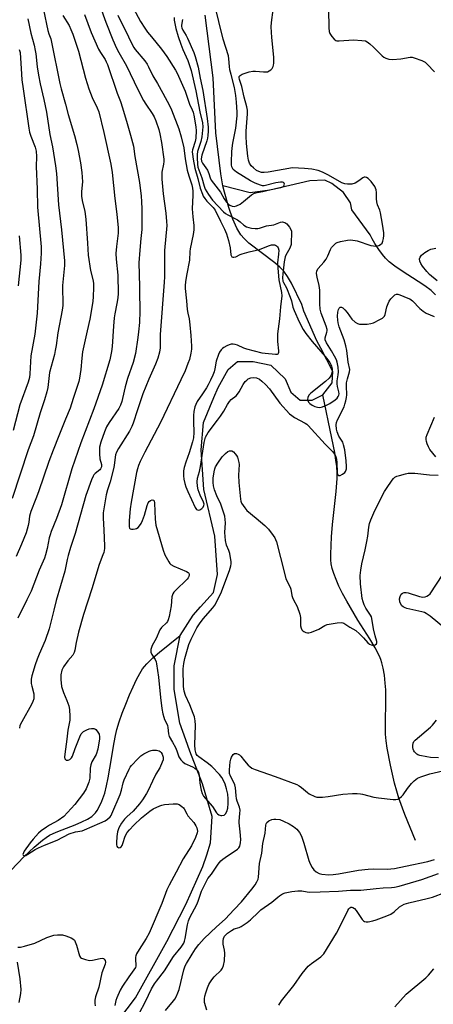
# Model space of a CAD drawing. Units: inches. Extents: x 1219771 to 1225771, y 573454 to 577455.
# Drawn here: x 1222449 to 1222619, y 576652 to 577056 of the extents above; entities that cross this region are included whole.
import ezdxf

# ---------------------------------------------------------------- set-up
doc = ezdxf.new("R2010")
doc.units = ezdxf.units.IN
doc.header["$MEASUREMENT"] = 0
doc.layers.add('HYDRO-Single Line Stream', color=4, linetype='Continuous')
doc.layers.add('Undefined', color=1, linetype='Continuous')

msp = doc.modelspace()

# ---------------------------------------------------------------- linework, layer by layer
at = {"layer": 'HYDRO-Single Line Stream'}
for points in [[(1222532.36, 576988.12), (1222532.18, 576988.91), (1222531.48, 576993.08), (1222529.45, 577009.82), (1222528.31, 577032.5), (1222525.02, 577058.13)], [(1222619.54, 576943.36), (1222617.65, 576945.09), (1222615.14, 576946.98), (1222612.4, 576948.82), (1222605.8, 576953.03), (1222602.79, 576955.1), (1222600.55, 576956.88), (1222598.97, 576958.42), (1222597.75, 576959.92), (1222596.25, 576962.01), (1222594.68, 576964.38), (1222593.47, 576966.4), (1222592.71, 576967.97), (1222585.25, 576978.26), (1222584.66, 576981.18), (1222581.75, 576985.42), (1222576.97, 576989.1), (1222574.06, 576990.41), (1222567.98, 576990.12), (1222551.6, 576986.35), (1222543.54, 576985.26), (1222532.36, 576988.12)], [(1222573.31, 576902.23), (1222577.09, 576907.22), (1222577.36, 576911.89), (1222572.43, 576921.44), (1222570.88, 576924.43), (1222565.57, 576936.68), (1222564.69, 576939.39), (1222560.47, 576948.12), (1222558.83, 576950.94), (1222557.35, 576953.05), (1222555.74, 576954.75), (1222553.68, 576956.52), (1222542.96, 576964.63), (1222540.99, 576966.44), (1222539.67, 576967.97), (1222538.05, 576970.7), (1222536.43, 576974.48), (1222534.78, 576979.27), (1222532.97, 576985.47), (1222532.36, 576988.12)], [(1222514.82, 576803.51), (1222520.22, 576811.86), (1222523.21, 576815.21), (1222528.5, 576821.17), (1222530.07, 576828.54), (1222529.04, 576844.22), (1222524.48, 576863.4), (1222523.45, 576879.71), (1222524.36, 576890.92), (1222528.62, 576901.14), (1222530.38, 576905.35), (1222534.5, 576912.72), (1222538.33, 576915.94), (1222544.73, 576915.97), (1222551.93, 576914.41), (1222557.8, 576908.89), (1222560.16, 576903.35), (1222563.97, 576900.15), (1222568.94, 576900.17), (1222569.47, 576900.42), (1222573.31, 576902.23)], [(1222611.27, 576719.25), (1222606.93, 576729.99), (1222604.44, 576736.75), (1222603.58, 576739.52), (1222602.68, 576742.82), (1222600.98, 576750.19), (1222599.7, 576757.25), (1222599.28, 576760.3), (1222599.03, 576762.92), (1222598.95, 576766.85), (1222599.19, 576777.2), (1222599.15, 576781.12), (1222598.92, 576783.93), (1222598.52, 576787.2), (1222598.04, 576790.08), (1222597.54, 576792.26), (1222597.12, 576793.56), (1222596.52, 576795.04), (1222594.76, 576798.48), (1222592.57, 576802.14), (1222587.65, 576809.81), (1222583.15, 576817.52), (1222581.39, 576820.79), (1222579.92, 576823.75), (1222578.71, 576826.45), (1222577.75, 576828.91), (1222577.1, 576831.02), (1222576.71, 576832.85), (1222576.57, 576834.55), (1222576.54, 576836.91), (1222576.88, 576843.97), (1222577.32, 576849.02), (1222578.81, 576862.54), (1222579.18, 576867.94), (1222579.16, 576870.23), (1222578.99, 576872.8), (1222578.67, 576875.5), (1222578.19, 576878.63), (1222577.05, 576884.55), (1222573.31, 576902.23)], [(1222445.39, 576707.04), (1222450.93, 576712.76), (1222454.91, 576716.57), (1222458.33, 576719.45), (1222459.84, 576720.55), (1222461.3, 576721.47), (1222462.77, 576722.23), (1222464.61, 576723.03), (1222471.8, 576725.8), (1222474.54, 576726.93), (1222476.85, 576728.07), (1222478.55, 576729.16), (1222479.33, 576729.84), (1222480.11, 576730.69), (1222480.83, 576731.66), (1222481.54, 576732.82), (1222482.78, 576735.45), (1222483.9, 576738.76), (1222484.67, 576741.71), (1222485.36, 576745.04), (1222486.06, 576749.06), (1222487.71, 576759.55), (1222488.27, 576762.46), (1222488.87, 576764.86), (1222489.83, 576767.98), (1222491.09, 576771.61), (1222492.5, 576775.34), (1222494.04, 576779.09), (1222495.53, 576782.47), (1222496.97, 576785.46), (1222498.27, 576787.88), (1222499.44, 576789.77), (1222500.24, 576790.82), (1222501.19, 576791.89), (1222503.67, 576794.29), (1222506.38, 576796.6), (1222514.82, 576803.51)], [(1222486.24, 576641.19), (1222496.5, 576654.71), (1222509.33, 576677.9), (1222517.2, 576693), (1222524.13, 576708.58), (1222525.74, 576713.49), (1222527.32, 576718.32), (1222527.91, 576729.2), (1222524.01, 576742.63), (1222518.83, 576756.05), (1222517.15, 576760.64), (1222514.62, 576767.55), (1222512.32, 576781.3), (1222512.31, 576791.05), (1222514.82, 576803.51)]]:
    msp.add_lwpolyline(points, dxfattribs=at)
at = {"layer": 'Undefined'}
for points, elevation in [([(1222458.79, 577060.35), (1222460.64, 577051.94), (1222461.02, 577050.55), (1222461.77, 577048.42), (1222462.12, 577047.06), (1222465.49, 577030.18), (1222466.04, 577027.99), (1222467.83, 577021.68), (1222468.85, 577017.36), (1222471.55, 577008.73), (1222472.45, 577005.14), (1222472.98, 577002.63), (1222473.94, 576997.48), (1222474.49, 576993.53), (1222474.75, 576989.71), (1222474.42, 576985.75), (1222474.41, 576983.86), (1222474.66, 576982.12), (1222475.7, 576977.55), (1222476.22, 576974.46), (1222476.87, 576964.61), (1222477.11, 576959.62), (1222478.12, 576953.3), (1222479.13, 576949.14), (1222479.28, 576947.83), (1222479.34, 576946.19), (1222479.22, 576942.67), (1222479.02, 576940.65), (1222477.75, 576933.32), (1222476.65, 576928.61), (1222474.83, 576919.91), (1222474.48, 576917.39), (1222474.08, 576912.64), (1222473.54, 576909.16), (1222473.24, 576907.73), (1222470.94, 576900.85), (1222469.69, 576896.77), (1222467.76, 576892.36), (1222465.09, 576885.41), (1222462.7, 576879.55), (1222461.01, 576874.92), (1222456.81, 576862.49), (1222455.71, 576859.54), (1222453.63, 576854.44), (1222453.11, 576852.52), (1222452.8, 576849.95), (1222452.55, 576848.63), (1222452.15, 576847.08), (1222451.65, 576845.57), (1222449.79, 576841), (1222447.53, 576835.98)], 494), ([(1222482, 577061.75), (1222484.32, 577055.25), (1222487.22, 577048.07), (1222488.76, 577044.58), (1222489.67, 577042.78), (1222492.79, 577037.36), (1222497.44, 577027.72), (1222499.86, 577023.13), (1222500.75, 577021.64), (1222503.39, 577017.84), (1222504.22, 577016.46), (1222504.89, 577014.85), (1222506.13, 577011.17), (1222506.53, 577009.43), (1222507.17, 577005.9), (1222508.07, 576998.99), (1222508.11, 576998.14), (1222508.01, 576997.01), (1222507.37, 576993.67), (1222507.25, 576990.84), (1222507.9, 576984.88), (1222508.95, 576976.93), (1222509.26, 576973.49), (1222509.33, 576971.87), (1222508.43, 576961.56), (1222508.4, 576950.76), (1222508.33, 576948.51), (1222506.65, 576927.07), (1222506.58, 576924.77), (1222506.64, 576921.57), (1222506.37, 576919.78), (1222505.69, 576917.38), (1222504.75, 576914.89), (1222502, 576908.71), (1222499.55, 576902.69), (1222497.27, 576896.14), (1222495.51, 576890.61), (1222494.99, 576889.23), (1222494.03, 576887.4), (1222489.53, 576880.23), (1222488.72, 576878.7), (1222488.35, 576877.7), (1222488.13, 576876.66), (1222487.78, 576873.34), (1222487.51, 576871.89), (1222486.11, 576866.63), (1222485.01, 576863.26), (1222484.5, 576861.29), (1222483.3, 576853.82), (1222483.24, 576851.82), (1222483.58, 576846.68), (1222483.85, 576840.32), (1222483.79, 576839.19), (1222483.49, 576837.61), (1222483.15, 576836.56), (1222481.63, 576832.58), (1222478.63, 576822.6), (1222475.16, 576812.07), (1222473.19, 576804.8), (1222472.16, 576800.57), (1222471.6, 576797.5), (1222471.33, 576796.47), (1222470.77, 576795.37), (1222468.71, 576793.09), (1222466.94, 576790.57), (1222466.36, 576789.28), (1222465.91, 576787.27), (1222465.84, 576786.43), (1222465.86, 576785.39), (1222466.19, 576782.58), (1222466.96, 576780.08), (1222468.34, 576776.84), (1222469.14, 576774.59), (1222469.4, 576773.13), (1222469.65, 576770.16), (1222469.61, 576768.71), (1222468.71, 576764.64), (1222468.35, 576760.93), (1222467.48, 576754.71), (1222467.41, 576753.55), (1222467.59, 576752.81), (1222468.05, 576752.34), (1222468.45, 576752.25), (1222468.88, 576752.3), (1222469.53, 576752.58), (1222470.28, 576753.27), (1222470.69, 576753.93), (1222471.74, 576757.13), (1222473.63, 576761.82), (1222474.27, 576763.13), (1222474.6, 576763.57), (1222475.25, 576764.08), (1222476.51, 576764.73), (1222477.58, 576765.16), (1222478.42, 576765.34), (1222478.98, 576765.36), (1222479.47, 576765.27), (1222479.86, 576765.11), (1222480.26, 576764.82), (1222480.83, 576764.19), (1222481.56, 576762.95), (1222481.79, 576761.91), (1222481.79, 576761.06), (1222481.01, 576756.76), (1222480.4, 576754.67), (1222478.68, 576751.62), (1222478.19, 576750.33), (1222477.98, 576748.95), (1222477.73, 576744.92), (1222477.38, 576743.22), (1222476.23, 576740.51), (1222475.17, 576738.75), (1222471.64, 576734.04), (1222467.11, 576729.22), (1222464.76, 576727.49), (1222461.26, 576725.6), (1222460.02, 576724.83), (1222457.84, 576723.28), (1222456.76, 576722.3), (1222454.59, 576719.92), (1222453.34, 576718.34), (1222450.9, 576714.87), (1222450.55, 576714.21), (1222450.39, 576713.59), (1222450.49, 576713.29), (1222450.74, 576713.1), (1222451.07, 576713.04), (1222451.56, 576713.16), (1222452.42, 576713.64), (1222455.41, 576715.58), (1222456.71, 576716.3), (1222459.16, 576717.42), (1222464.39, 576719.42), (1222469.39, 576722.05), (1222471.94, 576722.86), (1222474.62, 576723.34), (1222475.66, 576723.66), (1222481.92, 576726.38), (1222484.07, 576727.44), (1222485.08, 576728.05), (1222486.09, 576728.97), (1222486.5, 576729.58), (1222486.83, 576730.24), (1222490.22, 576738.25), (1222490.77, 576739.95), (1222491.45, 576742.97), (1222491.89, 576744.22), (1222493.94, 576748.58), (1222494.36, 576749.36), (1222494.87, 576750.07), (1222497.44, 576752.86), (1222498.69, 576754.08), (1222499.92, 576754.89), (1222502.06, 576755.96), (1222502.88, 576756.28), (1222503.45, 576756.42), (1222505.18, 576756.45), (1222506.24, 576756.19), (1222506.68, 576755.89), (1222507.06, 576755.49), (1222507.47, 576754.79), (1222507.79, 576753.53), (1222507.79, 576752.5), (1222507.51, 576751.45), (1222506.44, 576749.15), (1222504.91, 576746.54), (1222503.43, 576743.74), (1222501.64, 576739.86), (1222500.97, 576738.57), (1222499.45, 576736.04), (1222498.22, 576734.36), (1222495.5, 576731.38), (1222493.01, 576729.09), (1222491.99, 576728.05), (1222490.79, 576726.44), (1222489.62, 576724.51), (1222489.13, 576722.94), (1222488.82, 576720.97), (1222488.66, 576718.31), (1222488.71, 576717.48), (1222488.84, 576717), (1222489.09, 576716.64), (1222489.68, 576716.35), (1222490.29, 576716.38), (1222490.62, 576716.65), (1222491.02, 576717.3), (1222491.35, 576718.07), (1222492.31, 576721.12), (1222493.12, 576722.65), (1222494.04, 576723.75), (1222495.83, 576725.62), (1222499.03, 576728.61), (1222502.35, 576731.33), (1222503.75, 576732.31), (1222506.55, 576733.6), (1222507.33, 576733.86), (1222508.38, 576734.09), (1222511.89, 576734.33), (1222513.62, 576734.32), (1222514.41, 576734.1), (1222515.54, 576733.31), (1222516.13, 576732.72), (1222516.46, 576732.26), (1222517.53, 576730.2), (1222518.01, 576729.46), (1222520.36, 576726.67), (1222521.27, 576725.32), (1222521.64, 576724.58), (1222521.85, 576723.88), (1222521.92, 576723.19), (1222521.82, 576722.45), (1222521.13, 576720.6), (1222519.44, 576717.14), (1222516.03, 576711.84), (1222513.19, 576706.33), (1222510.25, 576701.02), (1222509.42, 576699.09), (1222507.24, 576693.4), (1222502.05, 576681.21), (1222500.93, 576679.12), (1222497.95, 576674.6), (1222496.96, 576672.81), (1222496.67, 576672.01), (1222496.56, 576671.46), (1222496.54, 576670.35), (1222496.71, 576668.22), (1222496.67, 576667.72), (1222496.46, 576667.12), (1222493.77, 576663.36), (1222491.17, 576659.44), (1222490.27, 576657.93), (1222488.82, 576654.71), (1222488.5, 576653.64), (1222488.09, 576651.51)], 488), ([(1222494.55, 577062.95), (1222498.59, 577055.55), (1222500.33, 577052.81), (1222501.48, 577051.19), (1222503.02, 577049.25), (1222507.21, 577044.28), (1222509.4, 577041.21), (1222512.95, 577035.57), (1222513.64, 577034.36), (1222516.86, 577027.03), (1222518.7, 577021.69), (1222519.74, 577019.3), (1222520.09, 577018.29), (1222520.54, 577016.45), (1222521.3, 577012.17), (1222521.43, 577010.77), (1222521.29, 577007.7), (1222520.99, 577006.37), (1222519.91, 577002.87), (1222519.81, 577002.13), (1222519.83, 577001.05), (1222520.1, 576999.06), (1222520.79, 576995.32), (1222522.07, 576991.16), (1222523.05, 576987.08), (1222523.91, 576984.63), (1222524.28, 576983.86), (1222524.87, 576982.91), (1222525.73, 576981.8), (1222528.32, 576979.2), (1222529.22, 576978.05), (1222531.31, 576973.66), (1222533.06, 576970.35), (1222533.84, 576968.43), (1222534.68, 576965.66), (1222535.31, 576962.59), (1222535.65, 576959.84), (1222535.88, 576959.16), (1222536.02, 576959), (1222536.39, 576958.84), (1222536.86, 576958.82), (1222537.62, 576958.95), (1222539.46, 576959.85), (1222540.28, 576960.17), (1222543.13, 576960.97), (1222547.31, 576961.93), (1222551, 576963.53), (1222552.22, 576963.89), (1222552.73, 576963.92), (1222553.48, 576963.83), (1222553.95, 576963.68), (1222554.37, 576963.43), (1222554.71, 576963.07), (1222554.97, 576962.65), (1222555.2, 576961.67), (1222555.17, 576960), (1222554.75, 576956.55), (1222554.81, 576954.25), (1222555.21, 576949.46), (1222556.3, 576944.32), (1222556.45, 576942.98), (1222555.89, 576938.39), (1222555.53, 576933.56), (1222554.75, 576927.34), (1222554.76, 576924.25), (1222555.12, 576920.41), (1222555.08, 576919.63), (1222554.96, 576919.21), (1222554.84, 576919.05), (1222554.53, 576918.88), (1222553.85, 576918.84), (1222549.6, 576919.26), (1222548.38, 576919.46), (1222542.2, 576921.04), (1222540.87, 576921.52), (1222538.39, 576922.65), (1222537.34, 576922.95), (1222536.55, 576923.09), (1222535.76, 576923.07), (1222534.95, 576922.86), (1222533.94, 576922.43), (1222532.76, 576921.78), (1222532.14, 576921.33), (1222531.6, 576920.78), (1222530.97, 576919.83), (1222530.47, 576918.79), (1222529.57, 576916.08), (1222529.05, 576913), (1222528.71, 576911.71), (1222528.25, 576910.43), (1222527.25, 576908.28), (1222526.31, 576906.42), (1222525.58, 576905.17), (1222524.03, 576902.75), (1222521.81, 576899.52), (1222521.23, 576898.34), (1222520.86, 576897.34), (1222520.44, 576895.48), (1222520.26, 576893.84), (1222520.24, 576891.36), (1222520.47, 576886.81), (1222520.3, 576884.66), (1222519.87, 576882.97), (1222518.54, 576878.49), (1222517.09, 576874.71), (1222516.41, 576872.51), (1222516.16, 576871.11), (1222516.13, 576869.1), (1222516.28, 576867.65), (1222516.69, 576865.9), (1222517.15, 576864.49), (1222517.93, 576862.59), (1222520.92, 576856.07), (1222521.22, 576855.59), (1222521.57, 576855.24), (1222522.16, 576854.99), (1222522.84, 576855.13), (1222523.74, 576855.67), (1222524.3, 576856.21), (1222524.59, 576856.9), (1222524.6, 576857.42), (1222524.42, 576858.16), (1222523.06, 576861.09), (1222522.25, 576863.24), (1222521.92, 576864.86), (1222521.84, 576866.55), (1222521.99, 576868.03), (1222522.76, 576870.76), (1222523.19, 576872.91), (1222524.66, 576882.7), (1222524.92, 576883.84), (1222525.27, 576884.92), (1222525.74, 576885.91), (1222526.35, 576886.87), (1222530.17, 576891.85), (1222531.32, 576893.48), (1222532.66, 576895.6), (1222534.21, 576898.33), (1222534.98, 576899.49), (1222535.7, 576900.31), (1222537.8, 576901.94), (1222538.36, 576902.53), (1222539, 576903.5), (1222540.7, 576906.59), (1222541.52, 576907.73), (1222542.11, 576908.31), (1222542.76, 576908.82), (1222543.79, 576909.29), (1222544.81, 576909.43), (1222546.07, 576909.25), (1222547.3, 576908.68), (1222548.36, 576907.9), (1222549.84, 576906.5), (1222551.46, 576904.78), (1222555.67, 576898.87), (1222559.68, 576894.54), (1222560.56, 576893.79), (1222561.72, 576892.96), (1222566.02, 576890.7), (1222566.72, 576890.24), (1222567.33, 576889.7), (1222574.32, 576882.05), (1222577.27, 576879.08), (1222578.1, 576877.97), (1222578.57, 576877.03), (1222578.85, 576875.92), (1222578.99, 576874.49), (1222579.15, 576870.37), (1222579.24, 576869.83), (1222579.41, 576869.39), (1222579.75, 576869.12), (1222580.4, 576869.18), (1222581.39, 576869.66), (1222582.27, 576870.36), (1222582.54, 576870.77), (1222582.83, 576871.46), (1222582.95, 576871.95), (1222583.01, 576872.83), (1222582.86, 576875.21), (1222582.26, 576879.69), (1222581.84, 576881.71), (1222581.48, 576882.82), (1222579.93, 576885.35), (1222579.14, 576887.15), (1222578.89, 576888.25), (1222578.83, 576889.94), (1222578.95, 576890.94), (1222579.29, 576892.02), (1222582, 576897.41), (1222582.38, 576898.43), (1222582.75, 576899.82), (1222583.04, 576901.22), (1222583.16, 576902.33), (1222583.01, 576905.87), (1222583.07, 576907.19), (1222583.38, 576908.8), (1222584.24, 576911.78), (1222584.32, 576912.73), (1222583.7, 576915.68), (1222583.15, 576920.55), (1222582.77, 576922.45), (1222582.05, 576924.87), (1222580.01, 576930.17), (1222579.58, 576931.83), (1222579.43, 576932.93), (1222579.38, 576934.62), (1222579.5, 576936.26), (1222579.7, 576937.29), (1222580, 576937.92), (1222580.47, 576938.3), (1222580.89, 576938.31), (1222581.52, 576937.98), (1222582.33, 576937.22), (1222583.29, 576936.13), (1222585.24, 576933.4), (1222586.55, 576932.19), (1222587.5, 576931.55), (1222588.3, 576931.32), (1222589.15, 576931.27), (1222591.5, 576931.34), (1222592.95, 576931.53), (1222594.03, 576931.92), (1222596.68, 576933.18), (1222597.7, 576933.73), (1222598.35, 576934.25), (1222598.63, 576934.6), (1222598.92, 576935.23), (1222599.58, 576938.41), (1222600.03, 576939.77), (1222600.51, 576940.8), (1222601.21, 576941.75), (1222602.23, 576942.83), (1222602.87, 576943.37), (1222603.55, 576943.63), (1222604.02, 576943.61), (1222604.8, 576943.38), (1222608.19, 576942.04), (1222608.92, 576941.68), (1222610.04, 576940.85), (1222613.02, 576937.71), (1222614.38, 576936.59), (1222615.66, 576935.86), (1222618.93, 576934.42)], 484), ([(1222512.34, 577057.19), (1222512.39, 577056.16), (1222513.04, 577052.71), (1222514.01, 577049.44), (1222515.14, 577046.21), (1222515.96, 577044.09), (1222517.96, 577039.58), (1222519.28, 577035.4), (1222521.27, 577027.11), (1222522.87, 577018.43), (1222524.03, 577013.92), (1222524.15, 577012.36), (1222523.68, 577008.17), (1222523.24, 577006.32), (1222521.97, 577002.17), (1222521.78, 577001), (1222521.76, 576999.58), (1222521.92, 576997.03), (1222522.11, 576995.76), (1222523.74, 576991.42), (1222524.64, 576987.91), (1222525.13, 576986.67), (1222526.48, 576984.5), (1222528.11, 576982.16), (1222532.58, 576977.47), (1222533.42, 576976.79), (1222534.32, 576976.2), (1222538.39, 576974.12), (1222539.47, 576973.29), (1222540.95, 576971.93), (1222541.98, 576971.28), (1222542.93, 576970.97), (1222544.07, 576970.74), (1222545.51, 576970.56), (1222546.64, 576970.56), (1222547.35, 576970.72), (1222550.2, 576971.73), (1222553.19, 576972.11), (1222555.91, 576973.16), (1222556.71, 576973.3), (1222557.21, 576973.23), (1222557.68, 576973.05), (1222558.55, 576972.45), (1222559.62, 576971.13), (1222560.31, 576969.95), (1222560.44, 576969.46), (1222560.48, 576968.67), (1222560.37, 576964.86), (1222560.29, 576964.02), (1222559.75, 576962.47), (1222558.2, 576959.69), (1222557.88, 576958.97), (1222557.66, 576958.22), (1222557.43, 576956.85), (1222556.85, 576951.97), (1222556.78, 576950.28), (1222556.93, 576948.99), (1222557.12, 576948.48), (1222558.38, 576946.21), (1222559.98, 576942.35), (1222560.43, 576940.94), (1222560.97, 576938.33), (1222561.49, 576936.93), (1222563.57, 576932.28), (1222565.19, 576929.12), (1222566.34, 576927.43), (1222568.91, 576924.19), (1222574.21, 576918.09), (1222575.3, 576916.73), (1222576.15, 576915.52), (1222576.58, 576914.76), (1222576.87, 576914.01), (1222577.13, 576912.97), (1222577.19, 576912.19), (1222576.97, 576911.13), (1222576.57, 576910.12), (1222575.94, 576909.18), (1222574.44, 576907.77), (1222568.32, 576902.96), (1222567.57, 576902.1), (1222567.14, 576901.16), (1222567.01, 576900.44), (1222567.09, 576899.97), (1222567.47, 576899.31), (1222568.04, 576898.72), (1222568.99, 576898.05), (1222570.03, 576897.52), (1222571.05, 576897.23), (1222572.09, 576897.12), (1222573.12, 576897.31), (1222574.87, 576898.05), (1222576.12, 576898.78), (1222578.33, 576900.25), (1222579.18, 576900.96), (1222579.63, 576901.54), (1222579.87, 576902.1), (1222579.94, 576902.7), (1222579.85, 576903.5), (1222579.3, 576905.72), (1222579.12, 576906.82), (1222579.16, 576908.06), (1222579.61, 576910.54), (1222579.73, 576911.67), (1222579.57, 576913.67), (1222579.21, 576915.66), (1222578.87, 576916.64), (1222578.11, 576918.15), (1222576.86, 576920.37), (1222574.75, 576923.69), (1222574.22, 576924.92), (1222574.22, 576925.67), (1222574.97, 576927.98), (1222575.08, 576928.61), (1222575.06, 576929.12), (1222574.72, 576930.47), (1222572.65, 576935.77), (1222572.24, 576937.43), (1222572.04, 576939.7), (1222572.14, 576943.47), (1222572.09, 576945.2), (1222571.78, 576947.15), (1222570.92, 576950.61), (1222570.76, 576952.07), (1222570.87, 576953.17), (1222571.41, 576954.12), (1222573.72, 576956.76), (1222574.67, 576958.06), (1222575.32, 576959.3), (1222576.42, 576962.03), (1222576.85, 576962.78), (1222578.02, 576964.03), (1222578.69, 576964.55), (1222579.19, 576964.81), (1222580.54, 576965.22), (1222583.35, 576965.8), (1222584.46, 576965.9), (1222585.55, 576965.85), (1222586.62, 576965.7), (1222587.44, 576965.5), (1222592.92, 576963.62), (1222594.04, 576963.41), (1222594.89, 576963.34), (1222595.67, 576963.42), (1222596.22, 576963.6), (1222596.97, 576964.02), (1222597.58, 576964.58), (1222597.94, 576965.34), (1222598.22, 576966.48), (1222598.34, 576967.67), (1222598.28, 576968.74), (1222597.8, 576972.41), (1222597, 576976.98), (1222596.68, 576978.05), (1222595.75, 576980.34), (1222595.42, 576981.58), (1222595.33, 576982.73), (1222595.28, 576985.33), (1222595.14, 576986.5), (1222594.93, 576987.15), (1222594.6, 576987.82), (1222593.05, 576989.85), (1222591.83, 576991.05), (1222591.14, 576991.5), (1222590.67, 576991.67), (1222590.24, 576991.68), (1222589.67, 576991.42), (1222588.1, 576990.12), (1222586.59, 576989.22), (1222585.21, 576988.84), (1222583.48, 576988.73), (1222582.32, 576988.92), (1222581.03, 576989.38), (1222575.68, 576992.47), (1222573.21, 576993.67), (1222571.33, 576994.34), (1222568.85, 576994.88), (1222565.84, 576995.25), (1222560.9, 576995.44), (1222550.92, 576993.7), (1222549.26, 576993.52), (1222548.17, 576993.64), (1222547.11, 576993.93), (1222546.16, 576994.46), (1222544.83, 576995.45), (1222543.91, 576996.38), (1222543.25, 576997.43), (1222542.83, 576998.69), (1222542.5, 577000.28), (1222541.98, 577005.54), (1222541.9, 577008.45), (1222541.93, 577010.48), (1222542.44, 577017.6), (1222542.41, 577019.14), (1222542.15, 577020.53), (1222541.07, 577024.55), (1222540.06, 577028.93), (1222539.14, 577031.78), (1222539.03, 577032.54), (1222539.07, 577033), (1222539.35, 577033.47), (1222540.28, 577033.97), (1222543.13, 577034.87), (1222544.57, 577035.22), (1222545.74, 577035.23), (1222548.98, 577034.87), (1222549.81, 577034.87), (1222550.61, 577034.97), (1222551.33, 577035.27), (1222551.95, 577035.75), (1222552.49, 577036.33), (1222552.89, 577037.05), (1222553.06, 577037.59), (1222553.19, 577038.4), (1222553.26, 577040.9), (1222552.45, 577048.99), (1222552.18, 577053.41), (1222552.23, 577055.17), (1222552.9, 577060.4)], 482), ([(1222575.56, 577060.53), (1222575.74, 577052.93), (1222575.89, 577051.48), (1222576.2, 577050.68), (1222577.02, 577049.43), (1222577.95, 577048.3), (1222578.6, 577047.81), (1222579.11, 577047.67), (1222579.97, 577047.63), (1222585.87, 577048.01), (1222589.34, 577047.82), (1222590.73, 577047.59), (1222591.47, 577047.25), (1222592.59, 577046.4), (1222594.08, 577045.05), (1222597.68, 577041.51), (1222598.35, 577040.95), (1222599.08, 577040.54), (1222600.41, 577040.11), (1222601.82, 577039.99), (1222605.32, 577040.3), (1222609.04, 577040.94), (1222609.88, 577040.91), (1222610.7, 577040.71), (1222613.94, 577039.51), (1222615.21, 577038.87), (1222616.07, 577038.12), (1222619.08, 577034.93)], 482), ([(1222452.35, 577056.66), (1222453.62, 577050.85), (1222454.97, 577045.92), (1222455.45, 577043.69), (1222455.65, 577042.29), (1222456.14, 577036.96), (1222456.69, 577033.52), (1222457.45, 577029.92), (1222458.97, 577023.52), (1222460.05, 577018.32), (1222461.39, 577009.19), (1222462.53, 577004.07), (1222463.74, 576996.31), (1222464.11, 576993.12), (1222464.98, 576980.35), (1222466.18, 576970.09), (1222467.43, 576957.36), (1222467.38, 576955.38), (1222466.58, 576947.24), (1222466.75, 576938.99), (1222466.47, 576937), (1222464.65, 576927.76), (1222463.98, 576922.53), (1222463.65, 576920.56), (1222463.27, 576918.88), (1222461.31, 576911.44), (1222460.55, 576905.26), (1222460.2, 576903.55), (1222459.23, 576900.29), (1222457.38, 576894.84), (1222454.65, 576885.52), (1222452.58, 576879.68), (1222446.01, 576859.78)], 496), ([(1222466.69, 577058.08), (1222469.29, 577053.95), (1222470.05, 577052.35), (1222470.81, 577050.44), (1222473.16, 577043.43), (1222476.07, 577032.26), (1222477.39, 577027.88), (1222478.73, 577024.4), (1222480.84, 577020.09), (1222481.5, 577018.42), (1222483.51, 577010.04), (1222486.35, 576997.04), (1222486.9, 576993.57), (1222487.99, 576982.88), (1222488.81, 576976.49), (1222489.42, 576970.87), (1222489.38, 576968.73), (1222488.68, 576963.14), (1222488.5, 576960.29), (1222488.62, 576957.97), (1222489.24, 576951.47), (1222489.35, 576943.83), (1222489.21, 576942.08), (1222488.91, 576939.84), (1222488, 576935.54), (1222487.76, 576933.88), (1222487.44, 576930.51), (1222486.91, 576922.09), (1222486.68, 576920.1), (1222485.94, 576916.63), (1222482.91, 576906.29), (1222479.49, 576896.54), (1222474.06, 576882.62), (1222470.4, 576871.92), (1222466.12, 576857.11), (1222464.18, 576851.53), (1222461.99, 576846.2), (1222461.51, 576844.85), (1222461.19, 576843.58), (1222460.33, 576839.14), (1222459.68, 576836.66), (1222459.2, 576835.26), (1222457.09, 576830.34), (1222453.71, 576821.71), (1222452.03, 576818.07), (1222448.29, 576810.62)], 492), ([(1222475.6, 577058.41), (1222478.39, 577051.11), (1222481.31, 577044.28), (1222482.14, 577042.8), (1222484.03, 577039.98), (1222484.54, 577039), (1222484.98, 577037.9), (1222488.97, 577026.09), (1222490.3, 577022.77), (1222491.19, 577020.13), (1222493.16, 577013.74), (1222494.52, 577008.96), (1222495.72, 577004.34), (1222496.24, 577000.18), (1222498.12, 576989.51), (1222498.82, 576983.92), (1222498.99, 576981.62), (1222499.07, 576978.52), (1222499.07, 576970.13), (1222498.76, 576966.45), (1222498.23, 576961.74), (1222497.94, 576956.48), (1222498.13, 576946.74), (1222498.11, 576942.95), (1222498.3, 576938.75), (1222498.26, 576936.68), (1222498.09, 576931.96), (1222497.76, 576928.21), (1222497.45, 576925.77), (1222496.46, 576919.32), (1222495.51, 576915.55), (1222493.28, 576909.05), (1222492.23, 576905.51), (1222491.8, 576903.86), (1222490.9, 576899.62), (1222490.32, 576898.02), (1222489.67, 576896.74), (1222485.72, 576890.92), (1222484.69, 576889.18), (1222483.79, 576887.07), (1222482.25, 576882.86), (1222481.77, 576880.83), (1222481.71, 576878.01), (1222481.89, 576876.05), (1222482.58, 576873.68), (1222482.61, 576873.17), (1222482.53, 576872.67), (1222482.19, 576871.97), (1222481.85, 576871.54), (1222480.03, 576869.99), (1222479.49, 576869.4), (1222479.19, 576868.94), (1222478.49, 576867.33), (1222476.13, 576860.94), (1222471.76, 576845.4), (1222469.87, 576839.62), (1222468.93, 576836.35), (1222468.51, 576834.69), (1222467.54, 576829.86), (1222464.02, 576817.88), (1222462.97, 576813.87), (1222461.16, 576806.28), (1222459.55, 576801.37), (1222457.07, 576795.85), (1222456.23, 576793.77), (1222455.4, 576791.39), (1222454.03, 576786.97), (1222453.77, 576785.54), (1222453.76, 576783.78), (1222453.96, 576782.64), (1222454.79, 576779.52), (1222454.89, 576778.36), (1222454.79, 576777.51), (1222454.49, 576776.43), (1222453.91, 576775.14), (1222449.86, 576768.04), (1222449.16, 576766.47), (1222448.95, 576765.4)], 490), ([(1222489.27, 577058.13), (1222490.2, 577056.17), (1222492.15, 577052.41), (1222495.09, 577046.07), (1222495.77, 577044.93), (1222496.41, 577044.03), (1222500.29, 577039.42), (1222501.3, 577038), (1222501.86, 577036.97), (1222503.58, 577033.3), (1222505.48, 577030.1), (1222507.7, 577026.11), (1222510.44, 577021.04), (1222511.31, 577019.25), (1222514.23, 577011.56), (1222515.28, 577008.2), (1222516.29, 577003.75), (1222516.88, 576999.13), (1222517.68, 576994.55), (1222518.31, 576992.17), (1222519.55, 576988.47), (1222519.84, 576987.17), (1222519.98, 576985.86), (1222520, 576984.28), (1222519.77, 576978.6), (1222519.95, 576975.36), (1222520.37, 576971.75), (1222520.38, 576970.06), (1222520.09, 576968.1), (1222518.9, 576962.27), (1222518.78, 576961.13), (1222518.64, 576957.55), (1222517.41, 576951.27), (1222516.98, 576948.64), (1222516.84, 576947.21), (1222516.91, 576945.89), (1222517.48, 576940.89), (1222517.72, 576937.34), (1222517.99, 576935.82), (1222518.58, 576933.45), (1222518.84, 576931.09), (1222519.22, 576926.65), (1222519.48, 576922.34), (1222519.47, 576921.01), (1222519.26, 576919.42), (1222518.6, 576916.83), (1222518.03, 576915.16), (1222516.85, 576912.17), (1222515.14, 576908.4), (1222506.71, 576890.96), (1222500.3, 576878.75), (1222498.43, 576874.88), (1222497.77, 576873.28), (1222497.31, 576871.88), (1222496.97, 576870.46), (1222494.75, 576858.27), (1222494.38, 576855.52), (1222493.95, 576850.75), (1222493.86, 576849.18), (1222493.88, 576848.16), (1222494.07, 576847.53), (1222494.38, 576847.25), (1222494.81, 576847.13), (1222495.56, 576847.11), (1222496.35, 576847.21), (1222496.86, 576847.37), (1222497.59, 576847.83), (1222498.22, 576848.45), (1222498.86, 576849.41), (1222499.41, 576850.72), (1222500.16, 576852.89), (1222501.33, 576856.84), (1222501.77, 576857.92), (1222502.18, 576858.52), (1222502.71, 576858.93), (1222503.34, 576859.15), (1222503.89, 576859.08), (1222504.14, 576858.77), (1222504.35, 576857.88), (1222504.56, 576851.25), (1222504.91, 576848.76), (1222507.82, 576838.48), (1222508.57, 576836.57), (1222510.11, 576833.71), (1222510.61, 576833.02), (1222511.02, 576832.65), (1222512.27, 576831.99), (1222517.36, 576829.82), (1222518.04, 576829.4), (1222518.37, 576829.04), (1222518.47, 576828.83), (1222518.53, 576828.34), (1222518.41, 576827.72), (1222518.16, 576827.2), (1222517.74, 576826.63), (1222512.87, 576821.94), (1222512.28, 576821.31), (1222511.83, 576820.64), (1222511.65, 576820.2), (1222511.47, 576819.36), (1222511.1, 576815.65), (1222510.3, 576811.34), (1222509.95, 576809.95), (1222509.65, 576809.28), (1222509.24, 576808.68), (1222507.18, 576806.76), (1222506.48, 576805.83), (1222504.97, 576802.28), (1222503.37, 576799.31), (1222502.85, 576797.67), (1222502.76, 576797.13), (1222502.78, 576796.61), (1222503.21, 576795.65), (1222504.56, 576793.62), (1222504.96, 576792.68), (1222505.17, 576791.91), (1222505.89, 576786.41), (1222506.72, 576778.08), (1222507.31, 576773.53), (1222507.72, 576771.34), (1222508.06, 576769.99), (1222508.45, 576768.97), (1222509.33, 576767.26), (1222509.64, 576766.49), (1222509.81, 576765.65), (1222510.09, 576763.06), (1222510.37, 576762.08), (1222511.71, 576759.71), (1222512.85, 576757.44), (1222513.42, 576756.14), (1222514.32, 576753.64), (1222515.03, 576752.39), (1222515.85, 576751.61), (1222516.8, 576750.97), (1222519.9, 576749.54), (1222520.88, 576749), (1222521.45, 576748.54), (1222521.93, 576747.95), (1222522.3, 576747.2), (1222522.63, 576746.11), (1222522.84, 576742.79), (1222523.4, 576740.02), (1222523.79, 576738.67), (1222524.36, 576737.53), (1222525.03, 576736.65), (1222528.08, 576733.23), (1222529.68, 576730.71), (1222530.07, 576730.33), (1222530.74, 576729.88), (1222531.47, 576729.57), (1222531.96, 576729.52), (1222532.89, 576729.76), (1222533.47, 576730.21), (1222534.02, 576731.18), (1222534.43, 576732.56), (1222534.56, 576734.53), (1222534.52, 576736.44), (1222534.3, 576738.33), (1222533.84, 576740.57), (1222533.21, 576742.44), (1222532.45, 576744.27), (1222531.9, 576745.23), (1222531.01, 576746.36), (1222527.85, 576749.7), (1222525.86, 576751.27), (1222522.44, 576753.63), (1222521.83, 576754.21), (1222521.44, 576754.92), (1222521.04, 576756.56), (1222520.83, 576758.55), (1222521.07, 576766.61), (1222520.99, 576768.51), (1222520.66, 576770.06), (1222520.2, 576771.43), (1222518.78, 576774.97), (1222517, 576778.8), (1222516.46, 576780.61), (1222516.19, 576782.56), (1222516.07, 576789.76), (1222516.26, 576792.04), (1222516.68, 576793.97), (1222518.43, 576799.82), (1222519.29, 576801.99), (1222521.67, 576806.58), (1222522.7, 576808.32), (1222524.23, 576810.33), (1222528.16, 576814.78), (1222529.02, 576815.96), (1222529.77, 576817.2), (1222531.77, 576821.46), (1222533.9, 576827.33), (1222535.09, 576830.22), (1222535.65, 576832.11), (1222535.74, 576832.94), (1222535.69, 576833.78), (1222535.15, 576837.16), (1222534.78, 576838.42), (1222533.83, 576840.63), (1222533.45, 576842.52), (1222533.16, 576845.77), (1222533.35, 576849.8), (1222533.28, 576851.17), (1222533.1, 576852.52), (1222531.54, 576857.45), (1222529.84, 576860.85), (1222528.84, 576863.33), (1222528.43, 576864.94), (1222528.29, 576866.29), (1222528.39, 576868.01), (1222528.8, 576870.69), (1222529.07, 576871.96), (1222529.36, 576872.76), (1222530.23, 576874.22), (1222532.07, 576876.78), (1222533.35, 576878.23), (1222534.42, 576879), (1222535.11, 576879.28), (1222535.57, 576879.35), (1222536.02, 576879.28), (1222536.65, 576878.89), (1222537.41, 576878.11), (1222537.9, 576877.45), (1222538.27, 576876.71), (1222538.61, 576875.64), (1222538.86, 576874.55), (1222538.96, 576873.7), (1222538.79, 576869.26), (1222538.9, 576866.36), (1222539.49, 576859.47), (1222539.67, 576858.64), (1222540.03, 576857.85), (1222541.3, 576855.87), (1222542.21, 576854.78), (1222545.98, 576851.71), (1222549.53, 576848.58), (1222551, 576847.12), (1222552.97, 576844.56), (1222553.61, 576843.58), (1222553.94, 576842.91), (1222554.28, 576841.93), (1222555.98, 576835.44), (1222558.09, 576826.9), (1222558.5, 576825.88), (1222559.91, 576823.28), (1222560.17, 576822.47), (1222560.61, 576819.87), (1222560.83, 576819.08), (1222561.23, 576818.18), (1222562.77, 576815.38), (1222563.92, 576812.2), (1222564.15, 576810.82), (1222564.18, 576807.46), (1222564.36, 576806.45), (1222564.65, 576805.8), (1222565.05, 576805.35), (1222565.5, 576805.06), (1222566.27, 576804.77), (1222567.07, 576804.59), (1222567.61, 576804.57), (1222568.7, 576804.83), (1222571.63, 576806.12), (1222574.07, 576807.57), (1222575.12, 576808), (1222579.2, 576808.72), (1222580.92, 576808.83), (1222581.45, 576808.71), (1222581.94, 576808.48), (1222584.31, 576806.97), (1222586.87, 576805.49), (1222588.36, 576804.13), (1222589.99, 576802.47), (1222591.79, 576800.47), (1222592.47, 576799.92), (1222593.17, 576799.6), (1222594.14, 576799.44), (1222594.8, 576799.6), (1222595.29, 576800.09), (1222595.46, 576800.52), (1222595.44, 576800.98), (1222594.79, 576803.34), (1222594.14, 576806.23), (1222593.45, 576810.48), (1222593.25, 576811.08), (1222592.88, 576811.78), (1222590.88, 576814.77), (1222590.3, 576816.01), (1222589.82, 576817.3), (1222589.49, 576818.7), (1222588.72, 576824.73), (1222588.62, 576828.13), (1222588.84, 576830.36), (1222589.28, 576832.86), (1222590.7, 576838.65), (1222591.37, 576842.03), (1222591.76, 576844.28), (1222592.16, 576847.93), (1222592.44, 576849.4), (1222593.03, 576851.03), (1222594.63, 576854.76), (1222598.62, 576862.55), (1222599.38, 576863.8), (1222601.72, 576867.21), (1222602.25, 576867.9), (1222602.86, 576868.48), (1222603.6, 576868.86), (1222604.68, 576869.23), (1222607.21, 576869.92), (1222608.33, 576870.11), (1222611.07, 576870.09), (1222617.04, 576869.5), (1222620.55, 576869.31)], 486), ([(1222515.82, 577056.4), (1222515.39, 577054.12), (1222515.35, 577053.56), (1222515.44, 577052.99), (1222515.87, 577052.02), (1222517.25, 577049.82), (1222517.81, 577048.79), (1222520.39, 577042.82), (1222521.04, 577041.16), (1222522.22, 577036.84), (1222522.98, 577032.28), (1222524.12, 577027.22), (1222525.92, 577015.73), (1222526.24, 577012.19), (1222526.28, 577010.5), (1222526.2, 577008.78), (1222526.05, 577007.68), (1222525.74, 577006.58), (1222523.76, 577000.75), (1222523.44, 576999.19), (1222523.51, 576998.22), (1222523.94, 576997.36), (1222525.36, 576995.55), (1222525.96, 576994.54), (1222526.56, 576993.19), (1222527.13, 576991.36), (1222527.59, 576990.43), (1222531.38, 576985.55), (1222532.89, 576982.8), (1222533.78, 576981.44), (1222534.5, 576980.63), (1222535.15, 576980.16), (1222536.1, 576979.75), (1222536.91, 576979.66), (1222537.97, 576979.85), (1222539.4, 576980.63), (1222540.76, 576981.61), (1222544.1, 576984.36), (1222545.28, 576985.11), (1222546.32, 576985.41), (1222548.77, 576985.82), (1222551.45, 576986.51), (1222556.08, 576987.43), (1222556.85, 576987.74), (1222557.25, 576988.04), (1222557.48, 576988.41), (1222557.53, 576988.8), (1222557.44, 576989.17), (1222557.17, 576989.43), (1222556.76, 576989.57), (1222555.99, 576989.61), (1222554.03, 576989.35), (1222549.23, 576988.12), (1222548.55, 576988.11), (1222547.71, 576988.31), (1222545.51, 576989.22), (1222543.64, 576990.11), (1222537.95, 576993.72), (1222537.23, 576994.22), (1222536.61, 576994.78), (1222536.22, 576995.4), (1222536.05, 576995.93), (1222535.93, 576996.78), (1222535.91, 576997.95), (1222535.97, 577002.04), (1222536.08, 577003.52), (1222536.37, 577005.58), (1222537.6, 577011.82), (1222538.13, 577016.82), (1222538.13, 577018.28), (1222537.94, 577022.39), (1222537.64, 577025.21), (1222537.1, 577028.53), (1222535.67, 577033.85), (1222535.25, 577035.77), (1222535.05, 577037.15), (1222534.84, 577040.27), (1222534.64, 577041.52), (1222532.48, 577048.35), (1222530.61, 577055.53), (1222529.69, 577059.49)], 480), ([(1222448.89, 577044.14), (1222449.2, 577042.81), (1222449.75, 577033.9), (1222449.96, 577031.59), (1222450.42, 577027.89), (1222452.76, 577011.81), (1222453.11, 577010.12), (1222453.57, 577008.49), (1222455.36, 577003.94), (1222455.79, 577002.38), (1222455.92, 577000.11), (1222455.77, 576996.07), (1222456.25, 576986.8), (1222456.39, 576979.4), (1222457.78, 576963.04), (1222457.79, 576960.51), (1222457.51, 576956.04), (1222456.93, 576948.85), (1222456.14, 576935.87), (1222455.19, 576927.23), (1222453.63, 576918.29), (1222453.22, 576910.94), (1222453.01, 576909.38), (1222452.45, 576907.52), (1222449.15, 576898.18), (1222446.35, 576887.59)], 498), ([(1222448.81, 576967.57), (1222449.53, 576959.64), (1222449.5, 576957.65), (1222448.35, 576947.02)], 500), ([(1222620.15, 576949.14), (1222617.06, 576951.7), (1222615.88, 576952.97), (1222614.22, 576955.1), (1222613.45, 576956.24), (1222613.07, 576957.12), (1222612.98, 576958.09), (1222613.21, 576958.77), (1222613.81, 576959.59), (1222615.1, 576960.67), (1222616.5, 576961.61), (1222617.58, 576962.04), (1222619.61, 576962.52)], 484), ([(1222619.57, 576876.83), (1222617.2, 576879.9), (1222616.63, 576880.88), (1222616.08, 576882.15), (1222615.74, 576883.19), (1222615.62, 576883.94), (1222615.69, 576884.95), (1222616.02, 576886.04), (1222619.12, 576893.09)], 486), ([(1222626.79, 576803.66), (1222617.34, 576811.37), (1222615.7, 576812.58), (1222614.92, 576812.92), (1222613.83, 576813.24), (1222607.78, 576814.61), (1222607.02, 576814.85), (1222606.29, 576815.2), (1222605.66, 576815.72), (1222605.11, 576816.57), (1222604.86, 576817.35), (1222604.76, 576818.47), (1222604.94, 576819.52), (1222605.41, 576820.41), (1222605.94, 576820.87), (1222606.65, 576821.09), (1222607.42, 576821.13), (1222608.29, 576820.98), (1222612.92, 576819.56), (1222614.36, 576819.25), (1222615.19, 576819.31), (1222615.97, 576819.57), (1222616.67, 576819.98), (1222617.27, 576820.6), (1222622.5, 576828.55)], 488), ([(1222620.78, 576753.21), (1222617.41, 576753.41), (1222615.96, 576753.63), (1222613.05, 576754.25), (1222612.23, 576754.53), (1222611.77, 576754.8), (1222610.89, 576755.69), (1222610.62, 576756.13), (1222610.33, 576756.88), (1222610.22, 576757.43), (1222610.17, 576758.29), (1222610.36, 576759.33), (1222610.67, 576759.9), (1222611.21, 576760.51), (1222617.49, 576765.89), (1222618.27, 576766.71), (1222619.85, 576768.69)], 488), ([(1222497.95, 576648.35), (1222500.55, 576653.19), (1222503.08, 576658.4), (1222504.27, 576660.44), (1222505.08, 576661.59), (1222508.41, 576665.83), (1222512.13, 576671.7), (1222515.27, 576675.58), (1222516.32, 576677.22), (1222516.64, 576677.97), (1222516.92, 576679.06), (1222517.81, 576684.73), (1222518.21, 576686.31), (1222518.85, 576687.75), (1222521.67, 576693.06), (1222522.19, 576694.38), (1222523.51, 576698.54), (1222525.86, 576703.18), (1222526.23, 576703.78), (1222527.66, 576705.49), (1222530.39, 576709.59), (1222531.51, 576710.92), (1222532.28, 576711.65), (1222533.22, 576712.38), (1222538.26, 576715.8), (1222538.86, 576716.35), (1222539.25, 576717.04), (1222539.58, 576718.38), (1222539.7, 576719.79), (1222539.46, 576722.92), (1222538.97, 576726.51), (1222538.99, 576727.28), (1222539.34, 576730.36), (1222539.36, 576731.82), (1222539.12, 576732.95), (1222538.2, 576735.44), (1222537.9, 576736.48), (1222537.71, 576737.83), (1222537.47, 576741), (1222537.24, 576742.11), (1222536.74, 576743.42), (1222535.41, 576745.79), (1222535.1, 576746.81), (1222535.09, 576748.27), (1222535.36, 576751.56), (1222535.56, 576752.71), (1222535.84, 576753.47), (1222536.58, 576754.62), (1222537.15, 576755.04), (1222537.87, 576755.04), (1222538.64, 576754.77), (1222539.14, 576754.5), (1222539.72, 576753.96), (1222541.19, 576751.97), (1222542.71, 576750.21), (1222543.34, 576749.63), (1222544.2, 576749.08), (1222545.53, 576748.49), (1222548.26, 576747.45), (1222553.7, 576745.58), (1222562.65, 576742.3), (1222563.66, 576741.77), (1222564.57, 576741.13), (1222566.96, 576739.03), (1222567.67, 576738.53), (1222570.01, 576737.43), (1222570.82, 576737.17), (1222571.66, 576737.06), (1222573.11, 576737.11), (1222575.45, 576737.33), (1222581.47, 576738.28), (1222585.45, 576738.57), (1222587.4, 576738.6), (1222588.76, 576738.52), (1222589.62, 576738.38), (1222594.21, 576737.17), (1222596.15, 576736.82), (1222602.11, 576736.18), (1222603.21, 576736.19), (1222604, 576736.3), (1222604.75, 576736.63), (1222605.61, 576737.35), (1222606.17, 576738.04), (1222608.02, 576740.73), (1222609.64, 576742.77), (1222610.78, 576743.87), (1222612.15, 576744.88), (1222613.49, 576745.48), (1222617.19, 576746.64), (1222622.49, 576747.85)], 488), ([(1222508.83, 576649.54), (1222512.15, 576653.43), (1222512.65, 576654.12), (1222513.2, 576655.15), (1222513.91, 576656.75), (1222514.36, 576658.13), (1222516.37, 576666.21), (1222516.88, 576667.84), (1222517.36, 576668.78), (1222519.68, 576672.68), (1222521.13, 576674.86), (1222522.52, 576676.68), (1222524.7, 576679.09), (1222529.68, 576683.84), (1222533.26, 576687.05), (1222536.97, 576691.05), (1222539.9, 576694.07), (1222544.14, 576699.28), (1222545.5, 576701.14), (1222546.25, 576702.37), (1222546.73, 576703.45), (1222546.95, 576704.29), (1222547.41, 576709.93), (1222548.25, 576714.18), (1222548.77, 576718.08), (1222549.7, 576722.34), (1222549.93, 576725.6), (1222550.06, 576726.15), (1222550.41, 576726.73), (1222551.2, 576727.37), (1222552.39, 576727.92), (1222553.19, 576728.04), (1222554.01, 576728.05), (1222555.65, 576727.88), (1222557.24, 576727.31), (1222559.55, 576726.21), (1222561.27, 576725.04), (1222562.65, 576723.93), (1222563.71, 576722.62), (1222564.51, 576721.14), (1222565.51, 576718.2), (1222567.59, 576711.13), (1222568.15, 576709.78), (1222568.93, 576708.22), (1222569.56, 576707.27), (1222570.57, 576706.42), (1222571.75, 576705.79), (1222572.86, 576705.52), (1222575.75, 576705.21), (1222577.53, 576705.3), (1222579.78, 576705.61), (1222587.88, 576707.16), (1222591.86, 576707.59), (1222594.12, 576707.67), (1222599.73, 576707.51), (1222602.63, 576707.8), (1222607.18, 576708.82), (1222616.29, 576710.68), (1222617.72, 576711.04), (1222619.03, 576711.53)], 490), ([(1222525.76, 576649.6), (1222524.86, 576652.81), (1222524.75, 576654.26), (1222524.88, 576655.41), (1222525.29, 576656.83), (1222526.01, 576658.79), (1222526.59, 576660.16), (1222527.02, 576660.94), (1222527.86, 576662.17), (1222528.78, 576663.33), (1222531.59, 576666.08), (1222532.14, 576666.93), (1222532.56, 576667.93), (1222533.01, 576669.86), (1222533.12, 576673.1), (1222533.02, 576674.26), (1222532.48, 576676.78), (1222532.4, 576678.1), (1222532.55, 576679.11), (1222533.06, 576680), (1222534.28, 576681.23), (1222535.8, 576682.43), (1222536.9, 576682.98), (1222539.02, 576683.64), (1222539.81, 576683.97), (1222542.3, 576685.59), (1222543.66, 576686.7), (1222546.87, 576689.92), (1222547.94, 576690.88), (1222552.42, 576693.95), (1222553.27, 576694.64), (1222554.82, 576696.09), (1222555.52, 576696.62), (1222556.76, 576697.37), (1222557.82, 576697.78), (1222560.57, 576698.43), (1222563.02, 576698.68), (1222564.67, 576698.67), (1222566.88, 576698.2), (1222567.69, 576698.1), (1222572.23, 576698.17), (1222579.74, 576698.46), (1222584.7, 576698.95), (1222588.82, 576698.86), (1222595.12, 576699.67), (1222598.08, 576699.89), (1222601.51, 576699.98), (1222602.64, 576700.09), (1222604.63, 576700.55), (1222613.83, 576703.31), (1222620.65, 576705.74)], 492), ([(1222555.25, 576651.69), (1222556.32, 576653.49), (1222561.4, 576659.82), (1222564.87, 576664.69), (1222567.33, 576667.67), (1222567.94, 576668.31), (1222568.59, 576668.85), (1222572.55, 576671.61), (1222573.17, 576672.17), (1222573.69, 576672.81), (1222578.86, 576681.27), (1222581.14, 576685.57), (1222583.56, 576690.58), (1222583.99, 576691.3), (1222584.35, 576691.68), (1222584.75, 576691.91), (1222585.19, 576691.97), (1222585.62, 576691.85), (1222586.23, 576691.41), (1222586.94, 576690.53), (1222589.38, 576686.9), (1222589.94, 576686.3), (1222590.32, 576686.05), (1222591.04, 576685.89), (1222591.85, 576685.95), (1222593.82, 576686.33), (1222595.22, 576686.72), (1222599.59, 576688.32), (1222601.17, 576689.03), (1222602.54, 576690.05), (1222604.71, 576692.04), (1222605.62, 576692.64), (1222606.6, 576693.12), (1222608.58, 576693.75), (1222616.1, 576695.5), (1222618.24, 576696.08), (1222623.3, 576697.93)], 494), ([(1222448.22, 576675.57), (1222449.35, 576675.52), (1222451.06, 576675.88), (1222455.28, 576677.12), (1222460.15, 576679.44), (1222462.23, 576680.24), (1222463.08, 576680.42), (1222464.55, 576680.57), (1222465.72, 576680.62), (1222466.6, 576680.56), (1222467.98, 576680.17), (1222470.13, 576679.31), (1222470.87, 576678.91), (1222471.45, 576678.38), (1222471.84, 576677.67), (1222472.34, 576676.36), (1222473.62, 576672), (1222474.02, 576671.34), (1222474.43, 576671.03), (1222476, 576670.42), (1222477.7, 576670.1), (1222478.86, 576670.2), (1222482.05, 576670.88), (1222482.88, 576670.94), (1222483.35, 576670.85), (1222483.73, 576670.63), (1222484.11, 576670.09), (1222484.21, 576669.32), (1222484.11, 576668.48), (1222482.75, 576664.96), (1222481.51, 576659.15), (1222480.16, 576655.09), (1222479.83, 576653.72), (1222479.79, 576652.59), (1222479.93, 576651.5)], 490), ([(1222447.98, 576669.42), (1222449.07, 576662.52), (1222449.45, 576658.18), (1222449.38, 576656.51), (1222448.72, 576652.85)], 492), ([(1222602.84, 576651.04), (1222607.47, 576656.28), (1222615.59, 576662.97), (1222616.61, 576664), (1222618.81, 576666.61)], 496)]:
    msp.add_lwpolyline(points, dxfattribs=dict(at, elevation=elevation))

doc.saveas('drawing.dxf')
